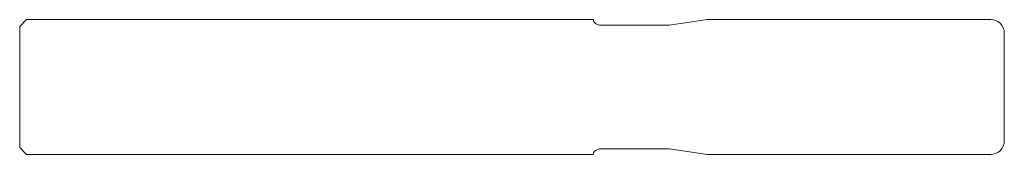
# Model space of a CAD drawing. Units: millimetres. Extents: x 95 to 168, y 111.9 to 121.9.
import ezdxf

# ---------------------------------------------------------------- set-up
doc = ezdxf.new("R2010")
doc.units = ezdxf.units.MM

msp = doc.modelspace()

# ---------------------------------------------------------------- linework, layer by layer
at = {"color": 7, "linetype": 'Continuous', "lineweight": 15}
for p, q in [((95.494, 121.932), (94.994, 121.432)), ((137.505, 121.932), (95.494, 121.932)), ((145.994, 121.932), (143.148, 121.532)), ((166.994, 121.932), (145.994, 121.932)), ((94.994, 116.932), (94.994, 121.432)), ((143.148, 121.532), (137.994, 121.532)), ((167.994, 116.932), (167.994, 120.932)), ((94.994, 112.432), (94.994, 116.932)), ((167.994, 112.932), (167.994, 116.932)), ((94.994, 112.432), (95.494, 111.932)), ((95.494, 111.932), (137.505, 111.932)), ((137.994, 112.332), (143.148, 112.332)), ((143.148, 112.332), (145.994, 111.932)), ((145.994, 111.932), (166.994, 111.932))]:
    msp.add_line(p, q, dxfattribs=at)
for centre, radius, start, end in [((137.994, 122.032), 0.5, 191.53696, 270), ((166.994, 120.932), 1, 0, 90), ((166.994, 112.932), 1, 270, 0), ((137.994, 111.832), 0.5, 90, 168.46304)]:
    msp.add_arc(centre, radius, start, end, dxfattribs=at)

doc.saveas('drawing.dxf')
